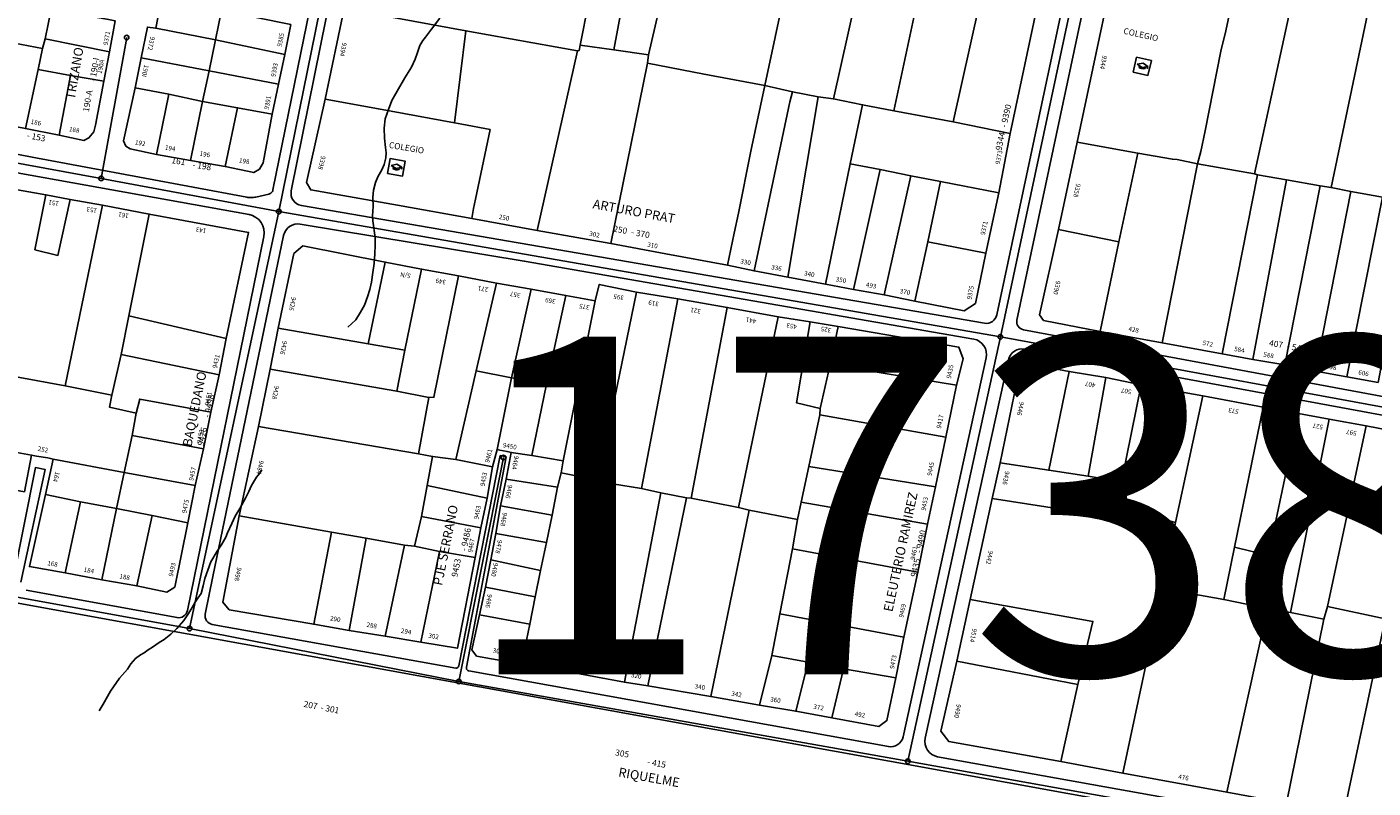
# Model space of a CAD drawing. Extents: x 341965 to 349308, y 6286600 to 6293425.
# Drawn here: x 345515 to 345954, y 6286823 to 6287071 of the extents above; entities that cross this region are included whole.
import ezdxf

# ---------------------------------------------------------------- set-up
doc = ezdxf.new("R2010")
doc.units = 0
doc.header["$MEASUREMENT"] = 0
doc.layers.get('0').update_dxf_attribs({"linetype": 'CONTINUOUS'})
for name, color, linetype in [('1010', 7, 'CONTINUOUS'), ('1400', 7, 'CONTINUOUS'), ('1500', 7, 'CONTINUOUS'), ('2000', 7, 'CONTINUOUS'), ('2510', 7, 'CONTINUOUS'), ('LIMITE_PREDIAL', 7, 'CONTINUOUS')]:
    doc.layers.add(name, color=color, linetype=linetype)

msp = doc.modelspace()

# ---------------------------------------------------------------- linework, layer by layer
at = {"color": 1}
for points in [[(347171.01, 6289500.16), (347057.86, 6288984.87), (347052.32, 6288952.85), (347036.01, 6288933.37), (346757.91, 6287672.35), (346781.65, 6287621.46), (346782.54, 6287619.84), (346674.64, 6287105.56), (346648.35, 6287108.97), (346552.42, 6286671.22), (346544.57, 6286674.02), (346445.6, 6286693.98), (346439.58, 6286692.65), (346237.87, 6286731.11), (346242.74, 6286750.1), (346236.89, 6286751.81), (345318, 6286918.22), (345177.03, 6287008.3), (345173.62, 6287023.39), (343568.58, 6287696.09)], [(345649.44, 6287073.89), (345646.74, 6287070.23), (345644.72, 6287067.66), (345643.91, 6287066.61), (345642.93, 6287064.91), (345642.19, 6287062.66), (345641.42, 6287060.47), (345640.19, 6287057.82), (345637.98, 6287054.34), (345635.54, 6287050), (345633.74, 6287046.97), (345632.64, 6287044.08), (345631.65, 6287041.07), (345631.32, 6287037.96), (345631.41, 6287034.68), (345631.68, 6287031.64), (345631.87, 6287029.97), (345631.84, 6287028.3), (345631.3, 6287026.15), (345630.53, 6287024.36), (345629.15, 6287022.11), (345628.45, 6287020.26), (345627.84, 6287017.76), (345627.57, 6287015.37), (345627.64, 6287012.41), (345627.42, 6287009.42), (345627.59, 6287007.83), (345628.37, 6287002.3), (345628.36, 6286999.81), (345628.22, 6286996.98), (345628.02, 6286993.85), (345627.61, 6286990.99), (345627.09, 6286987.84), (345626.58, 6286985.41), (345625.85, 6286982.98), (345624.8, 6286980.29), (345623.56, 6286978.02), (345622, 6286975.53), (345620.59, 6286974.19), (345619.37, 6286973.08)], [(345538.33, 6286848.01), (345539.64, 6286850.18), (345541.96, 6286854.42), (345544.88, 6286858.66), (345547.58, 6286861.68), (345548.65, 6286863.36), (345550.11, 6286865.14), (345551.76, 6286866.34), (345553.02, 6286866.99), (345554.29, 6286867.9), (345555.7, 6286868.79), (345557.82, 6286870.3), (345559.46, 6286871.27), (345561.64, 6286873.04), (345563.66, 6286874.94), (345565.9, 6286877.46), (345567.42, 6286879.78), (345568.61, 6286881.79), (345569.58, 6286883.45), (345570.53, 6286884.75), (345571.52, 6286886.27), (345572.27, 6286888.78), (345572.78, 6286891.22), (345573.75, 6286893.92), (345574.77, 6286896.65), (345576.8, 6286900.13), (345578.3, 6286902.35), (345579.59, 6286904.67), (345580.2, 6286906.08), (345581.6, 6286909.1), (345582.68, 6286911.46), (345584.2, 6286914), (345586.16, 6286917.58), (345587.11, 6286919.56), (345587.97, 6286921.51), (345589.66, 6286924.19), (345590.71, 6286925.56), (345591.38, 6286926.6)]]:
    msp.add_lwpolyline(points, dxfattribs=at)
at = {"color": 10}
for points in [[(345624.94, 6287148.77), (345596.89, 6287010.8)], [(345861.69, 6287107.72), (345832.28, 6286969.95)], [(345538.99, 6287021.59), (345547.28, 6287067.5)], [(345492.66, 6287030.02), (345495.54, 6287029.5), (345538.99, 6287021.59)], [(345538.99, 6287021.59), (345596.89, 6287010.8)], [(345596.89, 6287010.8), (345567.81, 6286874.86)], [(345596.89, 6287010.8), (345832.28, 6286969.95)], [(345832.28, 6286969.95), (345802.1, 6286831.62)], [(345832.28, 6286969.95), (345992.09, 6286940.68)], [(345655.64, 6286857.62), (345670.18, 6286930.63)], [(345320.74, 6286919.72), (345567.81, 6286874.86)], [(345567.81, 6286874.86), (345655.64, 6286857.62)], [(345655.64, 6286857.62), (345802.1, 6286831.62)], [(345802.1, 6286831.62), (346028.64, 6286791)]]:
    msp.add_lwpolyline(points, dxfattribs=at)
at = {"color": 4}
for points in [[(345875.62, 6287056.27), (345876.72, 6287061.09), (345881.54, 6287059.99), (345880.44, 6287055.17), (345875.62, 6287056.27)], [(345876.94, 6287058.87), (345878.84, 6287059.13), (345880.37, 6287058.08), (345878.53, 6287057.8), (345876.93, 6287058.86)], [(345877.8, 6287058.28), (345877.4, 6287057.87)], [(345879.41, 6287057.93), (345879.47, 6287057.4)], [(345880.37, 6287058.08), (345880.09, 6287057.46)], [(345880.37, 6287058.08), (345880.11, 6287057.45)], [(345880.37, 6287058.08), (345880.14, 6287057.45)], [(345880.37, 6287058.08), (345880.19, 6287057.44)], [(345880.37, 6287058.08), (345880.21, 6287057.43)], [(345880.37, 6287058.08), (345880.24, 6287057.42)], [(345880.37, 6287058.08), (345880.29, 6287057.41)], [(345632.38, 6287023.19), (345633.21, 6287028.07), (345638.09, 6287027.24), (345637.26, 6287022.36), (345632.38, 6287023.19)], [(345633.55, 6287025.86), (345635.43, 6287026.22), (345637.02, 6287025.26), (345635.21, 6287024.87), (345633.55, 6287025.85)], [(345634.45, 6287025.32), (345634.07, 6287024.88)], [(345636.08, 6287025.06), (345636.17, 6287024.53)], [(345637.02, 6287025.26), (345636.78, 6287024.63)], [(345637.02, 6287025.26), (345636.8, 6287024.62)], [(345637.02, 6287025.26), (345636.83, 6287024.62)], [(345637.02, 6287025.26), (345636.88, 6287024.61)], [(345637.02, 6287025.26), (345636.91, 6287024.6)], [(345637.02, 6287025.26), (345636.93, 6287024.6)], [(345637.02, 6287025.26), (345636.99, 6287024.59)]]:
    msp.add_lwpolyline(points, dxfattribs=at)
for centre, start, end in [((345878.91, 6287059.65), 229.8506, 284.0706), ((345635.48, 6287026.75), 233.0592, 287.2791)]:
    msp.add_arc(centre, 2.33, start, end, dxfattribs=at)
at = {"layer": '1400', "color": 2}
for points in [[(345848.72, 6287098.74), (345835.52, 6287036.24), (345831.82, 6287016.94), (345827.52, 6286997.24), (345824.22, 6286980.84), (345820.52, 6286978.44), (345804.42, 6286981.64), (345794.42, 6286983.64), (345784.42, 6286985.44), (345775.22, 6286987.14), (345762.92, 6286989.44), (345751.92, 6286991.44), (345743.22, 6286993.34), (345723.12, 6286997.04), (345705.22, 6287000.44), (345681.22, 6287004.64)], [(345976.99, 6287078.63), (345953.59, 6287082.53), (345929.09, 6287087.23), (345910.29, 6287090.63), (345873.49, 6287097.73), (345870.49, 6287095.33), (345860.59, 6287048.73)], [(345600.83, 6287071.83), (345598.83, 6287062.03), (345596.83, 6287052.33), (345594.73, 6287042.53), (345591.83, 6287026.73), (345590.63, 6287024.63), (345588.73, 6287023.53), (345579.43, 6287025.53), (345568.13, 6287027.43), (345557.03, 6287029.43), (345548.43, 6287031.23), (345547.03, 6287032.13), (345546.23, 6287033.83), (345550.03, 6287051.13), (345552.03, 6287060.93), (345554.03, 6287070.93), (345556.73, 6287070.53), (345558.63, 6287080.23)], [(345681.22, 6287004.64), (345659.82, 6287008.54), (345635.62, 6287012.84), (345607.32, 6287017.84), (345605.92, 6287020.24), (345612.02, 6287047.44), (345618.22, 6287076.94)], [(345543.53, 6287072.93), (345541.63, 6287062.83), (345539.83, 6287053.33), (345537.13, 6287038.93), (345536.53, 6287036.83), (345534.93, 6287034.83), (345533.33, 6287033.93), (345525.23, 6287035.73), (345514.23, 6287037.83)], [(345860.59, 6287048.73), (345857.29, 6287033.43), (345851.29, 6287004.93), (345845.09, 6286977.13), (345846.39, 6286975.33), (345864.79, 6286971.73), (345885.09, 6286968.03), (345904.69, 6286964.43), (345914.69, 6286962.53), (345925.09, 6286960.83), (345935.09, 6286958.83), (345945.29, 6286956.93), (345955.49, 6286955.03)], [(345513.94, 6286919.48), (345516.24, 6286931.38), (345517.84, 6286931.08), (345521.54, 6286930.48), (345523.34, 6286930.08), (345520.84, 6286918.58), (345515.54, 6286895.08), (345527.24, 6286893.08), (345539.14, 6286890.78), (345550.54, 6286888.78), (345560.34, 6286886.78), (345562.94, 6286888.38), (345567.24, 6286909.38), (345569.64, 6286921.48), (345572.34, 6286933.48), (345574.74, 6286945.38), (345577.44, 6286957.58), (345579.74, 6286969.38), (345587.04, 6287003.98), (345554.64, 6287009.98), (345539.44, 6287012.88), (345528.84, 6287014.68), (345520.94, 6287016.28), (345509.84, 6287018.18)], [(345664.87, 6286917.33), (345666.59, 6286927.64), (345668.14, 6286933.25), (345669.04, 6286933.06), (345671.35, 6286932.58), (345672.75, 6286932.29), (345671.12, 6286923.58), (345669.19, 6286914.86), (345667.66, 6286905.85), (345666.03, 6286897.24), (345664.31, 6286888.42), (345662.38, 6286879.31), (345659.87, 6286867.89), (345661.39, 6286865.9), (345676.11, 6286863.22), (345692.03, 6286860.65), (345709.66, 6286857.39), (345717.27, 6286856.25), (345737.8, 6286852.72), (345753.72, 6286849.94), (345765.54, 6286847.94), (345777.25, 6286845.83), (345792.68, 6286842.96), (345795.26, 6286844.88), (345798.15, 6286858.8), (345800.84, 6286872.03), (345805.37, 6286893.26), (345808.54, 6286908.89), (345811.15, 6286921.11), (345814.52, 6286937.24), (345817.98, 6286954.17), (345820.11, 6286962.79), (345818.78, 6286966.57), (345779.32, 6286973.36), (345770.21, 6286974.88), (345759.8, 6286976.5), (345743.17, 6286979.56), (345727.05, 6286982.33), (345713.53, 6286984.52), (345701.41, 6286987.03), (345700.15, 6286981.71), (345690.54, 6286983.44), (345679.22, 6286985.55), (345667.9, 6286987.45), (345655.48, 6286989.85), (345643.47, 6286992.06), (345631.65, 6286994.36), (345604.7, 6286999.64), (345601.82, 6286997.12), (345596.72, 6286972.78), (345594.13, 6286959.46), (345590.28, 6286940.72), (345584.02, 6286911.57), (345578.64, 6286883.43), (345580.76, 6286880.95), (345608.3, 6286876.27), (345619.82, 6286874.26), (345631.63, 6286872.36), (345643.25, 6286870.45), (345655.17, 6286868.45), (345660.93, 6286897.99), (345662.85, 6286907.71), (345664.87, 6286917.33)], [(345970.66, 6286937.3), (345951.56, 6286941), (345939.56, 6286943.1), (345929.56, 6286945), (345918.06, 6286947), (345898.36, 6286950.7), (345878.16, 6286954.3), (345866.66, 6286956.7), (345854.76, 6286958.7), (345841.86, 6286961.1), (345838.36, 6286958.5), (345832.26, 6286928.9), (345829.66, 6286917.3), (345822.46, 6286884.3), (345818.06, 6286864.3), (345812.86, 6286841.4), (345815.46, 6286838.1), (345852.06, 6286831.5), (345872.26, 6286827.7), (345906.16, 6286821.5), (345925.66, 6286818), (345944.36, 6286814.6), (345963.76, 6286811)]]:
    msp.add_lwpolyline(points, dxfattribs=at)
at = {"layer": '1500'}
for centre in [(345547.27, 6287067.5), (345538.98, 6287021.59), (345596.88, 6287010.8), (345832.27, 6286969.95), (345670.17, 6286930.63), (345567.8, 6286874.86), (345655.63, 6286857.62), (345802.09, 6286831.62)]:
    msp.add_circle(centre, 0.759, dxfattribs=at)
at = {"layer": '2000', "color": 1}
for points in [[(345459.32, 6287039.57), (345516.47, 6287028.48), (345586.48, 6287015.48), (345586.84, 6287015.41), (345587.21, 6287015.37), (345587.57, 6287015.34), (345587.94, 6287015.34), (345588.31, 6287015.35), (345588.68, 6287015.38), (345589.05, 6287015.44), (345589.41, 6287015.51), (345593.63, 6287016.48), (345593.87, 6287016.55), (345594.1, 6287016.66), (345594.32, 6287016.8), (345594.51, 6287016.97), (345594.67, 6287017.17), (345594.81, 6287017.38), (345594.91, 6287017.61), (345594.98, 6287017.86), (345620.1, 6287140.8)], [(345827.14, 6286974.4), (345604.25, 6287012.76), (345603.47, 6287012.98), (345602.75, 6287013.34), (345602.11, 6287013.85), (345601.59, 6287014.47), (345601.2, 6287015.18), (345600.96, 6287015.95), (345600.88, 6287016.76), (345600.96, 6287017.56), (345625.71, 6287140.15)], [(345858.02, 6287103.25), (345831.1, 6286977.16), (345830.91, 6286976.51), (345830.61, 6286975.92), (345830.19, 6286975.4), (345829.69, 6286974.96), (345829.1, 6286974.64), (345828.47, 6286974.43), (345827.8, 6286974.35), (345827.14, 6286974.4)], [(346077.84, 6287065.59), (345867.69, 6287104.11), (345867.19, 6287104.16), (345866.69, 6287104.1), (345866.21, 6287103.95), (345865.77, 6287103.72), (345865.38, 6287103.4), (345865.06, 6287103.01), (345864.82, 6287102.57), (345864.67, 6287102.09), (345837.66, 6286975.44), (345837.61, 6286974.92), (345837.65, 6286974.39), (345837.81, 6286973.88), (345838.05, 6286973.42), (345838.39, 6286973.01), (345838.8, 6286972.68), (345839.27, 6286972.43), (345839.78, 6286972.28), (346051.28, 6286933.06)], [(345514.52, 6286887.39), (345563.69, 6286878.46), (345564.25, 6286878.41), (345564.81, 6286878.47), (345565.35, 6286878.64), (345565.84, 6286878.91), (345566.27, 6286879.27), (345566.63, 6286879.7), (345566.89, 6286880.2), (345567.06, 6286880.74), (345592.05, 6287002.63), (345592.17, 6287003.83), (345592.05, 6287005.02), (345591.7, 6287006.18), (345591.13, 6287007.24), (345590.36, 6287008.16), (345589.42, 6287008.92), (345588.35, 6287009.47), (345587.19, 6287009.8), (345466.62, 6287031.48)], [(345603.9, 6287006.71), (345602.99, 6287006.77), (345602.08, 6287006.66), (345601.21, 6287006.37), (345600.41, 6287005.93), (345599.71, 6287005.34), (345599.14, 6287004.63), (345598.71, 6287003.82), (345598.44, 6287002.95), (345575.43, 6286891.83), (345572.9, 6286879.59), (345572.85, 6286879.03), (345572.91, 6286878.47), (345573.08, 6286877.93), (345573.35, 6286877.43), (345573.72, 6286877), (345574.16, 6286876.64), (345574.66, 6286876.39), (345575.21, 6286876.23), (345654.6, 6286862.02), (345654.77, 6286862), (345654.94, 6286862.02), (345655.1, 6286862.07), (345655.25, 6286862.15), (345655.37, 6286862.26), (345655.48, 6286862.39), (345655.56, 6286862.54), (345655.61, 6286862.7), (345669.12, 6286931.24), (345671.11, 6286930.83), (345658.12, 6286862.28), (345658.1, 6286862.08), (345658.12, 6286861.88), (345658.18, 6286861.69), (345658.28, 6286861.51), (345658.41, 6286861.36), (345658.57, 6286861.23), (345658.75, 6286861.14), (345658.94, 6286861.08), (345795.74, 6286836.41), (345796.54, 6286836.35), (345797.33, 6286836.43), (345798.1, 6286836.67), (345798.8, 6286837.05), (345799.42, 6286837.55), (345799.93, 6286838.17), (345800.32, 6286838.87), (345800.56, 6286839.63), (345827.67, 6286963.13), (345827.79, 6286964.14), (345827.7, 6286965.16), (345827.41, 6286966.14), (345826.92, 6286967.05), (345826.27, 6286967.83), (345825.47, 6286968.47), (345824.56, 6286968.94), (345823.58, 6286969.22), (345676.96, 6286994.67), (345603.9, 6287006.71)], [(346049.32, 6286927.34), (345840.21, 6286965.97), (345839.33, 6286966.04), (345838.46, 6286965.95), (345837.62, 6286965.69), (345836.84, 6286965.28), (345836.16, 6286964.72), (345835.59, 6286964.04), (345835.17, 6286963.27), (345834.9, 6286962.43), (345807.78, 6286839.14), (345807.66, 6286838.14), (345807.75, 6286837.13), (345808.04, 6286836.16), (345808.51, 6286835.26), (345809.16, 6286834.48), (345809.95, 6286833.84), (345810.85, 6286833.37), (345811.82, 6286833.1)], [(345510.09, 6286890.19), (345517.49, 6286927.34), (345520.64, 6286926.74), (345512.76, 6286890.02)], [(345811.82, 6286833.1), (346021.6, 6286795.42)]]:
    msp.add_lwpolyline(points, dxfattribs=at)
at = {"layer": 'LIMITE_PREDIAL', "color": 4}
for points in [[(345717.42, 6287123.64), (345706.22, 6287063.54), (345695.22, 6287065.04), (345700.62, 6287092.54), (345707.22, 6287125.64), (345717.42, 6287123.64)], [(345731.32, 6287121.34), (345717.52, 6287061.84), (345706.22, 6287063.54), (345717.42, 6287123.64), (345731.32, 6287121.34)], [(345768.92, 6287115.04), (345755.42, 6287051.84), (345735.62, 6287055.54), (345717.12, 6287059.14), (345717.52, 6287061.84), (345731.32, 6287121.34), (345768.92, 6287115.04)], [(345792.02, 6287110.84), (345777.82, 6287047.54), (345772.82, 6287048.24), (345764.52, 6287049.84), (345755.42, 6287051.84), (345768.92, 6287115.04), (345792.02, 6287110.84)], [(345811.22, 6287107.64), (345797.52, 6287043.64), (345787.32, 6287045.64), (345777.82, 6287047.54), (345792.02, 6287110.84), (345811.22, 6287107.64)], [(345831.12, 6287103.94), (345816.92, 6287040.04), (345797.52, 6287043.64), (345811.22, 6287107.64), (345831.12, 6287103.94)], [(345624.22, 6287106.54), (345669.12, 6287098.34), (345678.32, 6287096.84), (345689.62, 6287094.54), (345700.62, 6287092.54), (345695.22, 6287065.04), (345694.92, 6287063.34), (345694.32, 6287063.24), (345657.92, 6287069.74), (345618.22, 6287076.94), (345624.22, 6287106.54)], [(345835.52, 6287036.24), (345816.92, 6287040.04), (345831.12, 6287103.94), (345847.12, 6287101.24), (345848.72, 6287098.74), (345835.52, 6287036.24)], [(345910.29, 6287090.63), (345905.79, 6287069.73), (345904.19, 6287063.03), (345899.09, 6287037.13), (345897.69, 6287030.43), (345897.39, 6287029.13), (345896.59, 6287026.33), (345889.99, 6287027.73), (345888.39, 6287027.83), (345877.09, 6287029.83), (345857.29, 6287033.43), (345860.59, 6287048.73), (345870.49, 6287095.33), (345873.49, 6287097.73), (345910.29, 6287090.63)], [(345929.09, 6287087.23), (345915.19, 6287023.13), (345896.59, 6287026.33), (345897.39, 6287029.13), (345897.69, 6287030.43), (345899.09, 6287037.13), (345904.19, 6287063.03), (345905.79, 6287069.73), (345910.29, 6287090.63), (345929.09, 6287087.23)], [(345953.59, 6287082.53), (345940.19, 6287018.63), (345936.59, 6287019.23), (345925.59, 6287021.13), (345916.19, 6287022.73), (345915.19, 6287023.13), (345929.09, 6287087.23), (345953.59, 6287082.53)], [(345976.99, 6287078.63), (345974.49, 6287066.63), (345972.09, 6287056.13), (345970.09, 6287045.93), (345967.89, 6287036.03), (345965.79, 6287025.43), (345963.39, 6287014.53), (345956.89, 6287015.53), (345946.59, 6287017.33), (345940.19, 6287018.63), (345953.59, 6287082.53), (345976.99, 6287078.63)], [(345509.33, 6287079.13), (345522.63, 6287076.63), (345520.63, 6287067.13), (345519.83, 6287063.93), (345503.73, 6287067.03), (345509.33, 6287079.13)], [(345558.63, 6287080.23), (345578.23, 6287076.33), (345576.23, 6287066.73), (345556.73, 6287070.53), (345558.63, 6287080.23)], [(345618.22, 6287076.94), (345657.92, 6287069.74), (345654.22, 6287039.74), (345629.42, 6287044.24), (345612.02, 6287047.44), (345618.22, 6287076.94)], [(345541.63, 6287062.83), (345520.63, 6287067.13), (345522.63, 6287076.63), (345540.83, 6287073.53), (345543.53, 6287072.93), (345541.63, 6287062.83)], [(345600.83, 6287071.83), (345578.23, 6287076.33), (345576.23, 6287066.73), (345598.83, 6287062.03), (345600.83, 6287071.83)], [(345554.03, 6287070.93), (345556.73, 6287070.53), (345576.23, 6287066.73), (345574.23, 6287056.63), (345552.03, 6287060.93), (345554.03, 6287070.93)], [(345681.22, 6287004.64), (345694.32, 6287063.24), (345657.92, 6287069.74), (345654.22, 6287039.74), (345656.62, 6287039.24), (345665.82, 6287037.54), (345661.02, 6287014.84), (345660.42, 6287011.84), (345659.82, 6287008.54), (345681.22, 6287004.64)], [(345514.23, 6287037.83), (345518.43, 6287057.13), (345519.83, 6287063.93), (345503.73, 6287067.03), (345498.33, 6287040.93), (345514.23, 6287037.83)], [(345541.63, 6287062.83), (345520.63, 6287067.13), (345519.83, 6287063.93), (345518.43, 6287057.13), (345528.93, 6287055.13), (345539.83, 6287053.33), (345541.63, 6287062.83)], [(345598.83, 6287062.03), (345576.23, 6287066.73), (345574.23, 6287056.63), (345596.83, 6287052.33), (345598.83, 6287062.03)], [(345705.22, 6287000.44), (345717.12, 6287059.14), (345717.52, 6287061.84), (345706.22, 6287063.54), (345695.22, 6287065.04), (345694.92, 6287063.34), (345694.32, 6287063.24), (345681.22, 6287004.64), (345705.22, 6287000.44)], [(345552.03, 6287060.93), (345574.23, 6287056.63), (345572.03, 6287046.73), (345561.03, 6287049.03), (345550.03, 6287051.13), (345552.03, 6287060.93)], [(345528.93, 6287055.13), (345525.23, 6287035.73), (345514.23, 6287037.83), (345518.43, 6287057.13), (345528.93, 6287055.13)], [(345539.83, 6287053.33), (345528.93, 6287055.13), (345525.23, 6287035.73), (345533.33, 6287033.93), (345534.93, 6287034.83), (345536.53, 6287036.83), (345537.13, 6287038.93), (345539.83, 6287053.33)], [(345596.83, 6287052.33), (345574.23, 6287056.63), (345572.03, 6287046.73), (345583.43, 6287044.63), (345594.73, 6287042.53), (345596.83, 6287052.33)], [(345743.22, 6286993.34), (345745.42, 6287003.74), (345746.82, 6287010.24), (345750.92, 6287030.44), (345755.42, 6287051.84), (345735.62, 6287055.54), (345717.12, 6287059.14), (345705.22, 6287000.44), (345723.12, 6286997.04), (345743.22, 6286993.34)], [(345557.03, 6287029.43), (345548.43, 6287031.23), (345547.03, 6287032.13), (345546.23, 6287033.83), (345550.03, 6287051.13), (345561.03, 6287049.03), (345557.03, 6287029.43)], [(345751.92, 6286991.44), (345763.62, 6287046.54), (345764.52, 6287049.84), (345755.42, 6287051.84), (345750.92, 6287030.44), (345746.82, 6287010.24), (345745.42, 6287003.74), (345743.22, 6286993.34), (345751.92, 6286991.44)], [(345557.03, 6287029.43), (345561.03, 6287049.03), (345572.03, 6287046.73), (345568.13, 6287027.43), (345557.03, 6287029.43)], [(345568.13, 6287027.43), (345579.43, 6287025.53), (345583.43, 6287044.63), (345572.03, 6287046.73), (345568.13, 6287027.43)], [(345612.02, 6287047.44), (345629.42, 6287044.24), (345654.22, 6287039.74), (345656.62, 6287039.24), (345665.82, 6287037.54), (345661.02, 6287014.84), (345660.42, 6287011.84), (345659.82, 6287008.54), (345635.62, 6287012.84), (345607.32, 6287017.84), (345605.92, 6287020.24), (345612.02, 6287047.44)], [(345751.92, 6286991.44), (345763.62, 6287046.54), (345764.52, 6287049.84), (345772.82, 6287048.24), (345762.92, 6286989.44), (345751.92, 6286991.44)], [(345775.22, 6286987.14), (345783.32, 6287026.34), (345787.32, 6287045.64), (345777.82, 6287047.54), (345772.82, 6287048.24), (345762.92, 6286989.44), (345775.22, 6286987.14)], [(345594.73, 6287042.53), (345583.43, 6287044.63), (345579.43, 6287025.53), (345588.73, 6287023.53), (345590.63, 6287024.63), (345591.83, 6287026.73), (345594.73, 6287042.53)], [(345835.52, 6287036.24), (345816.92, 6287040.04), (345797.52, 6287043.64), (345787.32, 6287045.64), (345783.32, 6287026.34), (345793.02, 6287024.54), (345803.12, 6287022.44), (345812.72, 6287020.64), (345831.82, 6287016.94), (345835.52, 6287036.24)], [(345851.29, 6287004.93), (345870.89, 6287000.93), (345877.09, 6287029.83), (345857.29, 6287033.43), (345851.29, 6287004.93)], [(345885.09, 6286968.03), (345896.59, 6287026.33), (345889.99, 6287027.73), (345888.39, 6287027.83), (345877.09, 6287029.83), (345870.89, 6287000.93), (345864.79, 6286971.73), (345885.09, 6286968.03)], [(345784.42, 6286985.44), (345793.02, 6287024.54), (345783.32, 6287026.34), (345775.22, 6286987.14), (345784.42, 6286985.44)], [(345794.42, 6286983.64), (345803.12, 6287022.44), (345793.02, 6287024.54), (345784.42, 6286985.44), (345794.42, 6286983.64)], [(345904.69, 6286964.43), (345916.19, 6287022.73), (345915.19, 6287023.13), (345896.59, 6287026.33), (345885.09, 6286968.03), (345904.69, 6286964.43)], [(345804.42, 6286981.64), (345808.62, 6287000.94), (345812.72, 6287020.64), (345803.12, 6287022.44), (345794.42, 6286983.64), (345804.42, 6286981.64)], [(345827.52, 6286997.24), (345808.62, 6287000.94), (345812.72, 6287020.64), (345831.82, 6287016.94), (345827.52, 6286997.24)], [(345914.69, 6286962.53), (345925.59, 6287021.13), (345916.19, 6287022.73), (345904.69, 6286964.43), (345914.69, 6286962.53)], [(345925.09, 6286960.83), (345936.59, 6287019.23), (345925.59, 6287021.13), (345914.69, 6286962.53), (345925.09, 6286960.83)], [(345539.44, 6287012.88), (345527.24, 6286953.98), (345497.54, 6286959.38), (345504.04, 6286987.28), (345509.84, 6287018.18), (345520.94, 6287016.28), (345517.34, 6286998.38), (345524.84, 6286996.48), (345528.84, 6287014.68), (345539.44, 6287012.88)], [(345528.84, 6287014.68), (345524.84, 6286996.48), (345517.34, 6286998.38), (345520.94, 6287016.28), (345528.84, 6287014.68)], [(345935.09, 6286958.83), (345946.59, 6287017.33), (345940.19, 6287018.63), (345936.59, 6287019.23), (345925.09, 6286960.83), (345935.09, 6286958.83)], [(345945.29, 6286956.93), (345956.89, 6287015.53), (345946.59, 6287017.33), (345935.09, 6286958.83), (345945.29, 6286956.93)], [(345955.49, 6286955.03), (345966.69, 6287013.73), (345963.39, 6287014.53), (345956.89, 6287015.53), (345945.29, 6286956.93), (345955.49, 6286955.03)], [(345554.64, 6287009.98), (345547.94, 6286976.78), (345545.44, 6286964.18), (345542.44, 6286950.98), (345527.24, 6286953.98), (345539.44, 6287012.88), (345554.64, 6287009.98)], [(345587.04, 6287003.98), (345554.64, 6287009.98), (345547.94, 6286976.78), (345579.74, 6286969.38), (345587.04, 6287003.98)], [(345864.79, 6286971.73), (345870.89, 6287000.93), (345851.29, 6287004.93), (345845.09, 6286977.13), (345846.39, 6286975.33), (345864.79, 6286971.73)], [(345596.72, 6286972.78), (345626.06, 6286967.71), (345631.65, 6286994.36), (345604.7, 6286999.64), (345601.82, 6286997.12), (345596.72, 6286972.78)], [(345827.52, 6286997.24), (345808.62, 6287000.94), (345804.42, 6286981.64), (345820.52, 6286978.44), (345824.22, 6286980.84), (345827.52, 6286997.24)], [(345631.65, 6286994.36), (345626.06, 6286967.71), (345637.98, 6286965.61), (345643.47, 6286992.06), (345631.65, 6286994.36)], [(345655.48, 6286989.85), (345647.5, 6286950.29), (345645.8, 6286950.17), (345635.39, 6286952.29), (345637.98, 6286965.61), (345643.47, 6286992.06), (345655.48, 6286989.85)], [(345667.9, 6286987.45), (345661.33, 6286958.9), (345654.67, 6286929.95), (345647.06, 6286930.98), (345642.45, 6286931.85), (345645.8, 6286950.17), (345647.5, 6286950.29), (345655.48, 6286989.85), (345667.9, 6286987.45)], [(345667.9, 6286987.45), (345661.33, 6286958.9), (345672.85, 6286956.59), (345679.22, 6286985.55), (345667.9, 6286987.45)], [(345690.54, 6286983.44), (345684.27, 6286954.49), (345672.85, 6286956.59), (345679.22, 6286985.55), (345690.54, 6286983.44)], [(345713.53, 6286984.52), (345701.41, 6286987.03), (345700.15, 6286981.71), (345689.67, 6286929.53), (345689, 6286925.62), (345700.92, 6286923.22), (345713.53, 6286984.52)], [(345700.15, 6286981.71), (345689.67, 6286929.53), (345679.46, 6286931.25), (345684.27, 6286954.49), (345690.54, 6286983.44), (345700.15, 6286981.71)], [(345727.05, 6286982.33), (345715.25, 6286920.54), (345705.73, 6286922.06), (345700.92, 6286923.22), (345713.53, 6286984.52), (345727.05, 6286982.33)], [(345743.17, 6286979.56), (345731.47, 6286917.37), (345729.87, 6286917.45), (345721.56, 6286919.09), (345715.25, 6286920.54), (345727.05, 6286982.33), (345743.17, 6286979.56)], [(345579.74, 6286969.38), (345547.94, 6286976.78), (345545.44, 6286964.18), (345577.44, 6286957.58), (345579.74, 6286969.38)], [(345743.17, 6286979.56), (345731.47, 6286917.37), (345746.9, 6286914.29), (345759.8, 6286976.5), (345743.17, 6286979.56)], [(345770.21, 6286974.88), (345765.82, 6286948.45), (345773.54, 6286946.61), (345773.35, 6286944.51), (345769.79, 6286927.68), (345767.29, 6286916.06), (345766.13, 6286910.45), (345750.3, 6286913.52), (345746.9, 6286914.29), (345759.8, 6286976.5), (345770.21, 6286974.88)], [(345596.72, 6286972.78), (345626.06, 6286967.71), (345637.98, 6286965.61), (345635.39, 6286952.29), (345594.13, 6286959.46), (345596.72, 6286972.78)], [(345779.32, 6286973.36), (345776.72, 6286960.93), (345773.54, 6286946.61), (345765.82, 6286948.45), (345770.21, 6286974.88), (345779.32, 6286973.36)], [(345817.98, 6286954.17), (345776.72, 6286960.93), (345779.32, 6286973.36), (345818.78, 6286966.57), (345820.11, 6286962.79), (345817.98, 6286954.17)], [(345574.74, 6286945.38), (345551.54, 6286949.68), (345550.34, 6286945.08), (345541.64, 6286947.08), (345542.44, 6286950.98), (345545.44, 6286964.18), (345577.44, 6286957.58), (345574.74, 6286945.38)], [(345492.14, 6286935.78), (345492.34, 6286937.08), (345497.54, 6286959.38), (345527.24, 6286953.98), (345542.44, 6286950.98), (345541.64, 6286947.08), (345550.34, 6286945.08), (345549.04, 6286937.78), (345546.44, 6286925.78), (345523.34, 6286930.08), (345521.54, 6286930.48), (345517.84, 6286931.08), (345516.24, 6286931.38), (345492.14, 6286935.78)], [(345590.28, 6286940.72), (345642.45, 6286931.85), (345645.8, 6286950.17), (345635.39, 6286952.29), (345594.13, 6286959.46), (345590.28, 6286940.72)], [(345666.59, 6286927.64), (345668.14, 6286933.25), (345672.85, 6286956.59), (345661.33, 6286958.9), (345654.67, 6286929.95), (345666.59, 6286927.64)], [(345817.98, 6286954.17), (345776.72, 6286960.93), (345773.54, 6286946.61), (345773.35, 6286944.51), (345814.52, 6286937.24), (345817.98, 6286954.17)], [(345848.06, 6286926.5), (345854.76, 6286958.7), (345841.86, 6286961.1), (345838.36, 6286958.5), (345832.26, 6286928.9), (345848.06, 6286926.5)], [(345866.66, 6286956.7), (345860.96, 6286924.5), (345848.06, 6286926.5), (345854.76, 6286958.7), (345866.66, 6286956.7)], [(345668.14, 6286933.25), (345669.04, 6286933.06), (345671.35, 6286932.58), (345672.75, 6286932.29), (345679.46, 6286931.25), (345684.27, 6286954.49), (345672.85, 6286956.59), (345668.14, 6286933.25)], [(345866.66, 6286956.7), (345860.96, 6286924.5), (345871.76, 6286922.7), (345878.16, 6286954.3), (345866.66, 6286956.7)], [(345898.36, 6286950.7), (345889.36, 6286909.5), (345870.46, 6286914.4), (345871.76, 6286922.7), (345878.16, 6286954.3), (345898.36, 6286950.7)], [(345572.34, 6286933.48), (345549.04, 6286937.78), (345550.34, 6286945.08), (345551.54, 6286949.68), (345574.74, 6286945.38), (345572.34, 6286933.48)], [(345918.06, 6286947), (345908.66, 6286901.4), (345905.16, 6286884.3), (345885.06, 6286887.9), (345889.36, 6286909.5), (345898.36, 6286950.7), (345918.06, 6286947)], [(345929.56, 6286945), (345919.76, 6286898.7), (345908.66, 6286901.4), (345918.06, 6286947), (345929.56, 6286945)], [(345814.52, 6286937.24), (345773.35, 6286944.51), (345769.79, 6286927.68), (345811.15, 6286921.11), (345814.52, 6286937.24)], [(345939.56, 6286943.1), (345926.96, 6286880.1), (345919.46, 6286881.4), (345905.16, 6286884.3), (345908.66, 6286901.4), (345919.76, 6286898.7), (345929.56, 6286945), (345939.56, 6286943.1)], [(345951.56, 6286941), (345938.96, 6286882.1), (345937.76, 6286877.9), (345926.96, 6286880.1), (345939.56, 6286943.1), (345951.56, 6286941)], [(345970.66, 6286937.3), (345957.76, 6286878), (345938.96, 6286882.1), (345951.56, 6286941), (345970.66, 6286937.3)], [(345569.64, 6286921.48), (345546.44, 6286925.78), (345549.04, 6286937.78), (345572.34, 6286933.48), (345569.64, 6286921.48)], [(345584.02, 6286911.57), (345614.06, 6286906.32), (345625.38, 6286904.31), (345637.89, 6286902.01), (345641.2, 6286901.74), (345643.42, 6286911.45), (345645.34, 6286921.47), (345647.06, 6286930.98), (345642.45, 6286931.85), (345590.28, 6286940.72), (345584.02, 6286911.57)], [(345516.24, 6286931.38), (345513.94, 6286919.48), (345502.14, 6286921.58), (345489.34, 6286923.98), (345492.14, 6286935.78), (345516.24, 6286931.38)], [(345671.12, 6286923.58), (345687.84, 6286921.01), (345689, 6286925.62), (345689.67, 6286929.53), (345679.46, 6286931.25), (345672.75, 6286932.29), (345671.12, 6286923.58)], [(345520.84, 6286918.58), (345532.24, 6286916.18), (345543.94, 6286913.98), (345546.44, 6286925.78), (345523.34, 6286930.08), (345520.84, 6286918.58)], [(345666.59, 6286927.64), (345654.67, 6286929.95), (345647.06, 6286930.98), (345645.34, 6286921.47), (345664.87, 6286917.33), (345666.59, 6286927.64)], [(345811.15, 6286921.11), (345769.79, 6286927.68), (345767.29, 6286916.06), (345808.54, 6286908.89), (345811.15, 6286921.11)], [(345832.26, 6286928.9), (345848.06, 6286926.5), (345860.96, 6286924.5), (345871.76, 6286922.7), (345870.46, 6286914.4), (345869.56, 6286911.1), (345829.66, 6286917.3), (345832.26, 6286928.9)], [(345569.64, 6286921.48), (345546.44, 6286925.78), (345543.94, 6286913.98), (345555.54, 6286911.68), (345567.24, 6286909.38), (345569.64, 6286921.48)], [(345669.19, 6286914.86), (345686.02, 6286911.8), (345687.84, 6286921.01), (345671.12, 6286923.58), (345669.19, 6286914.86)], [(345692.03, 6286860.65), (345705.73, 6286922.06), (345700.92, 6286923.22), (345689, 6286925.62), (345687.84, 6286921.01), (345686.02, 6286911.8), (345684.19, 6286902.88), (345682.26, 6286893.77), (345680.53, 6286885.25), (345678.8, 6286876.34), (345676.11, 6286863.22), (345692.03, 6286860.65)], [(345664.87, 6286917.33), (345645.34, 6286921.47), (345643.42, 6286911.45), (345662.85, 6286907.71), (345664.87, 6286917.33)], [(345709.66, 6286857.39), (345721.56, 6286919.09), (345715.25, 6286920.54), (345705.73, 6286922.06), (345692.03, 6286860.65), (345709.66, 6286857.39)], [(345717.27, 6286856.25), (345729.87, 6286917.45), (345721.56, 6286919.09), (345709.66, 6286857.39), (345717.27, 6286856.25)], [(345527.24, 6286893.08), (345532.24, 6286916.18), (345520.84, 6286918.58), (345515.54, 6286895.08), (345527.24, 6286893.08)], [(345527.24, 6286893.08), (345532.24, 6286916.18), (345543.94, 6286913.98), (345539.14, 6286890.78), (345527.24, 6286893.08)], [(345667.66, 6286905.85), (345684.19, 6286902.88), (345686.02, 6286911.8), (345669.19, 6286914.86), (345667.66, 6286905.85)], [(345737.8, 6286852.72), (345750.3, 6286913.52), (345746.9, 6286914.29), (345731.47, 6286917.37), (345729.87, 6286917.45), (345717.27, 6286856.25), (345737.8, 6286852.72)], [(345808.54, 6286908.89), (345767.29, 6286916.06), (345766.13, 6286910.45), (345764.51, 6286900.83), (345805.37, 6286893.26), (345808.54, 6286908.89)], [(345829.66, 6286917.3), (345869.56, 6286911.1), (345870.46, 6286914.4), (345889.36, 6286909.5), (345885.06, 6286887.9), (345872.26, 6286827.7), (345852.06, 6286831.5), (345857.56, 6286856.6), (345862.46, 6286877.2), (345822.46, 6286884.3), (345829.66, 6286917.3)], [(345550.54, 6286888.78), (345555.54, 6286911.68), (345543.94, 6286913.98), (345539.14, 6286890.78), (345550.54, 6286888.78)], [(345567.24, 6286909.38), (345555.54, 6286911.68), (345550.54, 6286888.78), (345560.34, 6286886.78), (345562.94, 6286888.38), (345567.24, 6286909.38)], [(345584.02, 6286911.57), (345614.06, 6286906.32), (345608.3, 6286876.27), (345580.76, 6286880.95), (345578.64, 6286883.43), (345584.02, 6286911.57)], [(345660.93, 6286897.99), (345649.31, 6286900), (345641.2, 6286901.74), (345643.42, 6286911.45), (345662.85, 6286907.71), (345660.93, 6286897.99)], [(345753.72, 6286849.94), (345757.69, 6286866.08), (345760.38, 6286879.7), (345764.51, 6286900.83), (345766.13, 6286910.45), (345750.3, 6286913.52), (345737.8, 6286852.72), (345753.72, 6286849.94)], [(345619.82, 6286874.26), (345625.38, 6286904.31), (345614.06, 6286906.32), (345608.3, 6286876.27), (345619.82, 6286874.26)], [(345666.03, 6286897.24), (345682.26, 6286893.77), (345684.19, 6286902.88), (345667.66, 6286905.85), (345666.03, 6286897.24)], [(345631.63, 6286872.36), (345637.89, 6286902.01), (345625.38, 6286904.31), (345619.82, 6286874.26), (345631.63, 6286872.36)], [(345643.25, 6286870.45), (345649.31, 6286900), (345641.2, 6286901.74), (345637.89, 6286902.01), (345631.63, 6286872.36), (345643.25, 6286870.45)], [(345660.93, 6286897.99), (345649.31, 6286900), (345643.25, 6286870.45), (345655.17, 6286868.45), (345660.93, 6286897.99)], [(345666.03, 6286897.24), (345682.26, 6286893.77), (345680.53, 6286885.25), (345664.31, 6286888.42), (345666.03, 6286897.24)], [(345805.37, 6286893.26), (345764.51, 6286900.83), (345760.38, 6286879.7), (345800.84, 6286872.03), (345805.37, 6286893.26)], [(345664.31, 6286888.42), (345680.53, 6286885.25), (345678.8, 6286876.34), (345662.38, 6286879.31), (345664.31, 6286888.42)], [(345822.46, 6286884.3), (345862.46, 6286877.2), (345857.56, 6286856.6), (345818.06, 6286864.3), (345822.46, 6286884.3)], [(345906.16, 6286821.5), (345919.46, 6286881.4), (345905.16, 6286884.3), (345885.06, 6286887.9), (345872.26, 6286827.7), (345906.16, 6286821.5)], [(345678.8, 6286876.34), (345662.38, 6286879.31), (345659.87, 6286867.89), (345661.39, 6286865.9), (345676.11, 6286863.22), (345678.8, 6286876.34)], [(345800.84, 6286872.03), (345760.38, 6286879.7), (345757.69, 6286866.08), (345769.61, 6286863.87), (345781.12, 6286861.77), (345798.15, 6286858.8), (345800.84, 6286872.03)], [(345925.66, 6286818), (345937.76, 6286877.9), (345926.96, 6286880.1), (345919.46, 6286881.4), (345906.16, 6286821.5), (345925.66, 6286818)], [(345944.36, 6286814.6), (345957.16, 6286874.8), (345957.76, 6286878), (345938.96, 6286882.1), (345937.76, 6286877.9), (345925.66, 6286818), (345944.36, 6286814.6)], [(345963.76, 6286811), (345967.86, 6286830.5), (345971.86, 6286850), (345976.06, 6286870), (345957.16, 6286874.8), (345944.36, 6286814.6), (345963.76, 6286811)], [(345765.54, 6286847.94), (345769.61, 6286863.87), (345757.69, 6286866.08), (345753.72, 6286849.94), (345765.54, 6286847.94)], [(345777.25, 6286845.83), (345781.12, 6286861.77), (345769.61, 6286863.87), (345765.54, 6286847.94), (345777.25, 6286845.83)], [(345798.15, 6286858.8), (345781.12, 6286861.77), (345777.25, 6286845.83), (345792.68, 6286842.96), (345795.26, 6286844.88), (345798.15, 6286858.8)], [(345818.06, 6286864.3), (345857.56, 6286856.6), (345852.06, 6286831.5), (345815.46, 6286838.1), (345812.86, 6286841.4), (345818.06, 6286864.3)]]:
    msp.add_lwpolyline(points, dxfattribs=at)

# ---------------------------------------------------------------- texts
at = {"color": 4}
for rotation, p in [(347.1551, (345872.27, 6287068.8)), (350.3637, (345632.7, 6287031.59))]:
    msp.add_text('COLEGIO', height=2, rotation=rotation, dxfattribs=at).set_placement(p)
at = {"color": 10}
for s, rotation, p in [('TRIZANO', 80.1568, (345530.29, 6287047.14)), ('ARTURO PRAT', 349.5043, (345699.15, 6287011.91)), ('BAQUEDANO', 78.4952, (345568.39, 6286933.95)), ('ELEUTERIO RAMIREZ', 77.9796, (345797.06, 6286880.14)), ('PJE SERRANO', 78.5525, (345650.13, 6286888.7)), ('RIQUELME', 349.9053, (345707.5, 6286826.67))]:
    msp.add_text(s, height=3, rotation=rotation, dxfattribs=at).set_placement(p)
at = {"color": 3}
msp.add_text('1738', height=110, dxfattribs=at).set_placement((345655.38, 6286860))
at = {"layer": '1010', "color": 10}
for s, rotation, p in [(' - 190-I', 80.1568, (345536.92, 6287052.44)), ('190-A', 80.1568, (345534.93, 6287043.16)), (' - 9390', 77.6358, (345834.13, 6287037.47)), (' - 153', 348.9886, (345513.99, 6287034.87)), ('9344', 77.6358, (345832.61, 6287030.56)), ('161', 350.6502, (345561.76, 6287026.6)), (' - 198', 350.6502, (345568.05, 6287025.28)), ('250', 349.5043, (345705.88, 6287004.29)), (' - 370', 349.5043, (345711.1, 6287003.32)), ('407', 349.848, (345919.83, 6286967.06)), (' - 541', 349.848, (345925.05, 6286966.13)), (' - 9498', 78.4952, (345574.23, 6286942.9)), ('9426', 78.4952, (345572.32, 6286934.31)), (' - 9486', 78.5525, (345657.98, 6286899.4)), (' - 9490', 77.9796, (345806.34, 6286898.69)), ('9453', 78.5525, (345655.13, 6286891.55)), ('9435', 77.9796, (345804.91, 6286891.55)), ('207', 349.3897, (345604.88, 6286849.37)), (' - 301', 349.3897, (345609.81, 6286848.38)), ('305', 349.9053, (345706.51, 6286833.58)), (' - 415', 349.9053, (345716.38, 6286830.62))]:
    msp.add_text(s, height=2, rotation=rotation, dxfattribs=at).set_placement(p)
at = {"layer": '2510', "color": 4}
for s, rotation, p in [('9371', 79.3547, (345541.08, 6287064.95)), ('9385', 78.3233, (345597.76, 6287064.4)), ('9372', 258.0029, (345555.03, 6287067.95)), ('9394', 258.8623, (345617.63, 6287066.01)), ('190A', 79.3547, (345539.12, 6287055.62)), ('9344', 258.2894, (345865.65, 6287061.82)), ('190I', 258.0029, (345553.03, 6287058.76)), ('9393', 78.3233, (345595.74, 6287054.6)), ('9391', 78.3233, (345593.52, 6287043.9)), ('186', 349.1605, (345515.86, 6287039.42)), ('188', 349.1605, (345528.38, 6287037.02)), ('192', 350.1345, (345549.89, 6287032.69)), ('194', 350.1345, (345559.68, 6287031)), ('196', 350.1345, (345570.98, 6287029.03)), ('9398', 256.9609, (345610.73, 6287029.08)), ('9373', 78.1514, (345832.08, 6287026.11)), ('198', 350.1345, (345583.82, 6287026.81)), ('9358', 258.2894, (345857.01, 6287020.04)), ('151', 169.6528, (345525.26, 6287014.04)), ('153', 169.6528, (345537.69, 6287011.77)), ('161', 169.0225, (345548.05, 6287010.05)), ('250', 349.447, (345668.59, 6287008.4)), ('9371', 78.1514, (345827.23, 6287003.04)), ('143', 169.0225, (345573.36, 6287005.15)), ('302', 349.447, (345698.09, 6287002.91)), ('310', 349.447, (345717.01, 6286999.39)), ('330', 349.447, (345747.38, 6286993.9)), ('336', 349.447, (345757.46, 6286992.02)), ('S/N', 169.9966, (345640.11, 6286990.47)), ('340', 349.447, (345768.16, 6286990.02)), ('350', 349.447, (345778.48, 6286988.1)), ('349', 169.9966, (345651.54, 6286988.46)), ('271', 169.9966, (345665.34, 6286986.03)), ('357', 169.9966, (345675.82, 6286984.19)), ('493', 349.447, (345788.33, 6286986.26)), ('370', 349.447, (345799.38, 6286984.2)), ('9375', 78.1514, (345822.8, 6286982.01)), ('9390', 258.2894, (345850.45, 6286988.34)), ('9426', 258.5758, (345601.09, 6286983.09)), ('369', 169.9966, (345687.3, 6286982.17)), ('375', 169.9966, (345698.39, 6286980.22)), ('395', 169.9966, (345709.57, 6286983.35)), ('319', 169.9966, (345720.97, 6286981.34)), ('321', 169.9966, (345734.68, 6286978.92)), ('441', 169.9966, (345752.76, 6286975.75)), ('453', 169.9966, (345766.01, 6286973.93)), ('325', 168.6215, (345777.24, 6286972.7)), ('428', 349.3324, (345873.96, 6286971.9)), ('9426', 258.5758, (345598.2, 6286968.78)), ('572', 349.3324, (345898.14, 6286967.34)), ('9431', 78.0369, (345576.71, 6286959.6)), ('584', 349.3324, (345908.45, 6286965.36)), ('588', 349.3324, (345917.98, 6286963.56)), ('590', 349.3324, (345928.81, 6286961.52)), ('9435', 78.7244, (345816.13, 6286956.26)), ('598', 349.3324, (345938.42, 6286959.7)), ('606', 349.3324, (345948.96, 6286957.71)), ('9428', 258.5758, (345595.55, 6286954.18)), ('407', 169.5955, (345863.41, 6286954.86)), ('9451', 78.0369, (345574.14, 6286947.41)), ('507', 169.5955, (345875.16, 6286952.7)), ('443', 169.5955, (345888.6, 6286950.24)), ('9446', 258.2894, (345838.56, 6286948.96)), ('573', 169.5955, (345910.15, 6286946.28)), ('9417', 78.7244, (345812.89, 6286939.97)), ('505', 169.5955, (345925.99, 6286943.37)), ('527', 169.5955, (345937.67, 6286941.22)), ('9453', 78.0369, (345571.54, 6286935.12)), ('597', 169.5955, (345948.6, 6286939.22)), ('252', 348.8167, (345518.17, 6286932.85)), ('9461', 75.9742, (345665.52, 6286928.79)), ('9450', 349.9626, (345669.9, 6286933.99)), ('9457', 78.0369, (345568.96, 6286922.93)), ('9484', 258.5758, (345590.52, 6286929.8)), ('9464', 259.378, (345673.73, 6286931.32)), ('9445', 78.7244, (345809.83, 6286924.55)), ('164', 254.2214, (345524.06, 6286926.17)), ('9453', 79.3547, (345664.04, 6286921.2)), ('9436', 258.2894, (345833.86, 6286926.34)), ('9466', 259.5499, (345671.64, 6286921.87)), ('9475', 78.0369, (345566.72, 6286912.36)), ('9463', 79.3547, (345662.01, 6286910.36)), ('9453', 78.7244, (345807.86, 6286913.19)), ('9468', 259.5499, (345669.98, 6286912.83)), ('9467', 79.3547, (345659.98, 6286899.56)), ('9478', 259.5499, (345668.34, 6286903.89)), ('9461', 78.7244, (345804.37, 6286897.13)), ('168', 349.6188, (345521.28, 6286895.56)), ('9442', 258.2894, (345828.47, 6286900.41)), ('184', 349.6188, (345533.14, 6286893.39)), ('188', 349.6188, (345544.81, 6286891.25)), ('9493', 78.0369, (345562.36, 6286891.72)), ('9498', 258.5758, (345583.3, 6286894.96)), ('9480', 259.5499, (345666.96, 6286896.42)), ('9486', 259.5499, (345665.08, 6286886.21)), ('9469', 78.7244, (345800.63, 6286878.32)), ('290', 350.0772, (345613.53, 6286877.55)), ('288', 350.0772, (345625.42, 6286875.47)), ('294', 350.0772, (345636.64, 6286873.5)), ('302', 350.0772, (345645.61, 6286871.93)), ('9514', 258.2894, (345823.2, 6286875.02)), ('300', 350.0772, (345666.61, 6286867.09)), ('9473', 78.7244, (345797.6, 6286861.62)), ('304', 350.1345, (345685.61, 6286863.57)), ('312', 350.1345, (345701.9, 6286860.75)), ('320', 350.1345, (345711.71, 6286859.06)), ('340', 350.1345, (345732.47, 6286855.44)), ('342', 350.1345, (345744.43, 6286853.03)), ('360', 350.1345, (345757.12, 6286851.17)), ('372', 350.1345, (345771.2, 6286848.74)), ('9490', 258.2894, (345818.08, 6286850.36)), ('492', 350.1345, (345784.67, 6286846.39)), ('476', 349.6188, (345890.24, 6286825.92))]:
    msp.add_text(s, height=1.5, rotation=rotation, dxfattribs=at).set_placement(p)

doc.saveas('drawing.dxf')
